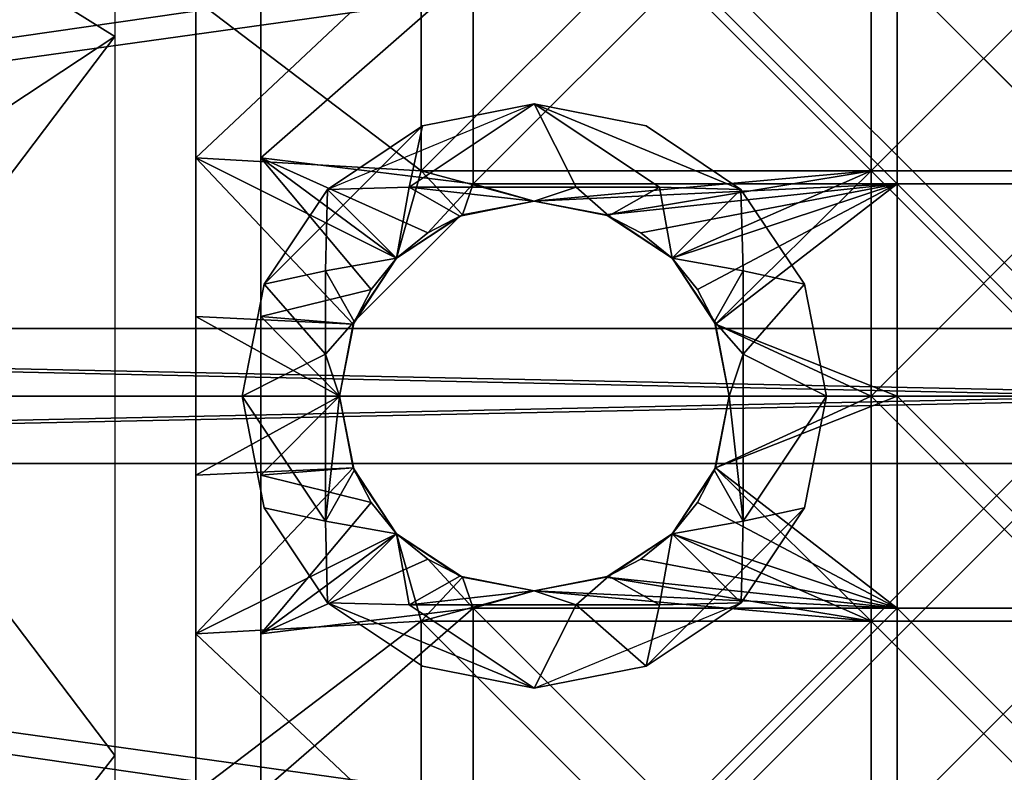
# Model space of a CAD drawing. Units: inches. Extents: x -9 to 14.7, y -14 to 9.
# Drawn here: x -0.8 to -0.2, y -0.2 to 0.2 of the extents above; entities that cross this region are included whole.
import ezdxf

# ---------------------------------------------------------------- set-up
doc = ezdxf.new("R2010")
doc.units = ezdxf.units.IN
doc.header["$MEASUREMENT"] = 0
for name, color, linetype in [('TABLE-BRACKET', 6, 'Continuous'), ('TABLE-LEG', 6, 'Continuous'), ('TABLE-TOP', 6, 'Continuous')]:
    doc.layers.add(name, color=color, linetype=linetype)

msp = doc.modelspace()

# ---------------------------------------------------------------- linework, layer by layer
at = {"layer": 'TABLE-BRACKET'}
for points in [[(-0.27608, 0.38744, 20.29526), (-0.04094, 2.016, 20.29526), (-0.04094, 0.1523, 20.29526)], [(-0.04094, 1.96032, 20.374), (-0.27608, 0.27608, 20.374), (-0.04094, 0.04095, 20.374)], [(-0.64272, 0.52899, 18.40322), (-0.64272, 0.24045, 18.3737), (-0.64272, 0.14428, 18.3737)], [(-0.64272, 0.52899, 18.40322), (-0.64272, 0.14428, 18.3737), (-0.64272, 0.0481, 18.3737)], [(-0.64272, 0.52899, 18.40322), (-0.64272, 0.14428, 18.43275), (-0.64272, 0.24045, 18.43275)], [(-0.64272, 0.0481, 18.43275), (-0.64272, 0.14428, 18.43275), (-0.64272, 0.52899, 18.40322)], [(-0.64272, -0.04808, 18.3737), (-0.64272, 0.52899, 18.40322), (-0.64272, 0.0481, 18.3737)], [(-0.64272, -0.04808, 18.43275), (-0.64272, 0.0481, 18.43275), (-0.64272, 0.52899, 18.40322)], [(-0.64272, -0.04808, 18.3737), (-0.64272, -0.04808, 18.43275), (-0.64272, 0.52899, 18.40322)], [(-3.8797, 0.29528, 20.29526), (-0.38744, 0.27608, 20.29526), (-2.016, 0.04095, 20.29526)], [(-1.96032, 0.04095, 20.374), (-0.27608, 0.27608, 20.374), (-3.8797, 0.29528, 20.374)], [(-0.38744, 0.27608, 20.29526), (-0.1523, 0.04095, 20.29526), (-2.016, 0.04095, 20.29526)], [(-1.96032, 0.04095, 20.374), (-0.04094, 0.04095, 20.374), (-0.27608, 0.27608, 20.374)], [(-0.68209, 0.24045, 18.37369), (-0.54567, 0.13642, 18.37369), (-0.54567, 0.27284, 18.37369)], [(-0.54567, 0.27284, 18.21622), (-0.54567, 0.13642, 18.21622), (-0.68209, 0.14428, 18.21622)], [(-0.54567, 0.27284, 18.21622), (-0.68209, 0.14428, 18.21622), (-0.68209, 0.24045, 18.21622)], [(-0.54567, 0.27284, 18.37369), (-0.54567, 0.13642, 18.37369), (-0.40926, 0.27284, 18.37369)], [(-0.54567, 0.13642, 18.37369), (-0.27284, 0.13642, 18.37369), (-0.40926, 0.27284, 18.37369)], [(-0.54567, 0.13642, 18.21622), (-0.54567, 0.27284, 18.21622), (-0.40926, 0.27284, 18.21622)], [(-0.40926, 0.27284, 18.21622), (-0.27284, 0.13642, 18.21622), (-0.54567, 0.13642, 18.21622)], [(-0.27284, 0.13642, 18.37369), (-0.27284, 0.27284, 18.37369), (-0.40926, 0.27284, 18.37369)], [(-0.40926, 0.27284, 18.21622), (-0.27284, 0.27284, 18.21622), (-0.27284, 0.13642, 18.21622)], [(-0.13642, 0.27284, 18.37369), (-0.27284, 0.27284, 18.37369), (-0.27284, 0.13642, 18.37369)], [(-0.13642, 0.27284, 18.37369), (-0.27284, 0.13642, 18.37369), (-0.13642, 0.13642, 18.37369)], [(-0.27284, 0.27284, 18.21622), (-0.13642, 0.27284, 18.21622), (-0.13642, 0.13642, 18.21622)], [(-0.27284, 0.27284, 18.21622), (-0.13642, 0.13642, 18.21622), (-0.27284, 0.13642, 18.21622)], [(-0.64272, 0.14428, 18.3737), (-0.64272, 0.24045, 18.3737), (-0.51418, 0.25709, 18.3737)], [(-0.64272, 0.14428, 18.3737), (-0.51418, 0.25709, 18.3737), (-0.51418, 0.12854, 18.3737)], [(-0.38563, 0.25709, 18.3737), (-0.25709, 0.12854, 18.3737), (-0.51418, 0.12854, 18.3737)], [(-0.51418, 0.25709, 18.3737), (-0.38563, 0.25709, 18.3737), (-0.51418, 0.12854, 18.3737)], [(-0.38563, 0.25709, 18.3737), (-0.25709, 0.25709, 18.3737), (-0.25709, 0.12854, 18.3737)], [(-0.25709, 0.25709, 18.3737), (-0.12854, 0.25709, 18.3737), (-0.12854, 0.12854, 18.3737)], [(-0.25709, 0.25709, 18.3737), (-0.12854, 0.12854, 18.3737), (-0.25709, 0.12854, 18.3737)], [(-0.68209, 0.24045, 18.21622), (-0.68209, 0.14428, 18.21622), (-0.68209, 0.14428, 18.37369)], [(-0.68209, 0.24045, 18.21622), (-0.68209, 0.14428, 18.37369), (-0.68209, 0.24045, 18.37369)], [(-0.68209, 0.24045, 18.37369), (-0.68209, 0.14428, 18.37369), (-0.54567, 0.13642, 18.37369)], [(-0.60231, 0.12527, 18.51149), (-0.54483, 0.16367, 18.60992), (-0.47703, 0.17716, 18.51149)], [(-0.54483, 0.16367, 18.70835), (-0.55296, 0.12654, 18.70835), (-0.47703, 0.17716, 18.70835)], [(-0.47703, 0.17716, 18.70835), (-0.55296, 0.12654, 18.70835), (-0.45172, 0.12654, 18.70835)], [(-0.47703, 0.17716, 18.57711), (-0.47703, 0.17716, 18.51149), (-0.54483, 0.16367, 18.60992)], [(-0.47703, 0.17716, 18.64273), (-0.47703, 0.17716, 18.57711), (-0.54483, 0.16367, 18.60992)], [(-0.47703, 0.17716, 18.70835), (-0.47703, 0.17716, 18.64273), (-0.54483, 0.16367, 18.60992)], [(-0.47703, 0.17716, 18.70835), (-0.54483, 0.16367, 18.60992), (-0.54483, 0.16367, 18.70835)], [(-0.47703, 0.17716, 18.57711), (-0.40923, 0.16368, 18.60992), (-0.40923, 0.16368, 18.51149)], [(-0.47703, 0.17716, 18.70835), (-0.40923, 0.16368, 18.60992), (-0.47703, 0.17716, 18.64273)], [(-0.47703, 0.17716, 18.57711), (-0.47703, 0.17716, 18.64273), (-0.40923, 0.16368, 18.60992)], [(-0.47703, 0.17716, 18.70835), (-0.35176, 0.12527, 18.70835), (-0.35176, 0.12527, 18.60992)], [(-0.47703, 0.17716, 18.70835), (-0.35176, 0.12527, 18.60992), (-0.40923, 0.16368, 18.60992)], [(-0.47703, 0.17716, 18.70835), (-0.45172, 0.12654, 18.70835), (-0.4011, 0.12654, 18.70835)], [(-0.47703, 0.17716, 18.70835), (-0.4011, 0.12654, 18.70835), (-0.35176, 0.12527, 18.70835)], [(-0.40923, 0.16368, 18.51149), (-0.47703, 0.17716, 18.51149), (-0.47703, 0.17716, 18.57711)], [(-0.54483, 0.16367, 18.60992), (-0.60231, 0.12527, 18.51149), (-0.64071, 0.06779, 18.60992)], [(-0.64071, 0.06779, 18.60992), (-0.60231, 0.12527, 18.70835), (-0.54483, 0.16367, 18.60992)], [(-0.54483, 0.16367, 18.60992), (-0.60231, 0.12527, 18.70835), (-0.54483, 0.16367, 18.70835)], [(-0.60231, 0.12527, 18.70835), (-0.55296, 0.12654, 18.70835), (-0.54483, 0.16367, 18.70835)], [(-0.40923, 0.16368, 18.51149), (-0.40923, 0.16368, 18.60992), (-0.35176, 0.12527, 18.60992)], [(-0.40923, 0.16368, 18.51149), (-0.35176, 0.12527, 18.60992), (-0.35176, 0.12527, 18.51149)], [(-0.68209, 0.14428, 18.21622), (-0.68209, 0.0481, 18.21622), (-0.68209, 0.0481, 18.37369)], [(-0.68209, 0.14428, 18.21622), (-0.68209, 0.0481, 18.37369), (-0.68209, 0.14428, 18.37369)], [(-0.68209, 0.14428, 18.37369), (-0.68209, 0.0481, 18.37369), (-0.58685, 0.04347, 18.37369)], [(-0.58685, 0.04347, 18.37369), (-0.56055, 0.08351, 18.37369), (-0.68209, 0.14428, 18.37369)], [(-0.56055, 0.08351, 18.37369), (-0.54567, 0.13642, 18.37369), (-0.68209, 0.14428, 18.37369)], [(-0.58685, 0.04347, 18.21622), (-0.68209, 0.14428, 18.21622), (-0.56055, 0.08351, 18.21622)], [(-0.68209, 0.0481, 18.21622), (-0.68209, 0.14428, 18.21622), (-0.58685, 0.04347, 18.21622)], [(-0.68209, 0.14428, 18.21622), (-0.54567, 0.13642, 18.21622), (-0.56055, 0.08351, 18.21622)], [(-0.64272, 0.14428, 18.3737), (-0.57589, 0.06462, 18.3737), (-0.64272, 0.0481, 18.3737)], [(-0.64272, 0.14428, 18.3737), (-0.54166, 0.09885, 18.3737), (-0.56055, 0.08351, 18.3737)], [(-0.64272, 0.14428, 18.3737), (-0.56055, 0.08351, 18.3737), (-0.57589, 0.06462, 18.3737)], [(-0.54166, 0.09885, 18.3737), (-0.64272, 0.14428, 18.3737), (-0.51418, 0.12854, 18.3737)], [(-0.56055, 0.08351, 18.37369), (-0.52051, 0.10981, 18.37369), (-0.54567, 0.13642, 18.37369)], [(-0.54567, 0.13642, 18.21622), (-0.52051, 0.10981, 18.21622), (-0.56055, 0.08351, 18.21622)], [(-0.27284, 0.13642, 18.37369), (-0.54567, 0.13642, 18.37369), (-0.47703, 0.1181, 18.37369)], [(-0.54567, 0.13642, 18.37369), (-0.52051, 0.10981, 18.37369), (-0.47703, 0.1181, 18.37369)], [(-0.52051, 0.10981, 18.21622), (-0.54567, 0.13642, 18.21622), (-0.47703, 0.1181, 18.21622)], [(-0.47703, 0.1181, 18.21622), (-0.54567, 0.13642, 18.21622), (-0.27284, 0.13642, 18.21622)], [(-0.27284, 0.13642, 18.37369), (-0.47703, 0.1181, 18.37369), (-0.43355, 0.10981, 18.37369)], [(-0.43355, 0.10981, 18.21622), (-0.47703, 0.1181, 18.21622), (-0.27284, 0.13642, 18.21622)], [(-0.27284, 0.13642, 18.37369), (-0.43355, 0.10981, 18.37369), (-0.39351, 0.08351, 18.37369)], [(-0.43355, 0.10981, 18.21622), (-0.27284, 0.13642, 18.21622), (-0.39351, 0.08351, 18.21622)], [(-0.27284, 0.13642, 18.37369), (-0.39351, 0.08351, 18.37369), (-0.36721, 0.04347, 18.37369)], [(-0.27284, 0.13642, 18.21622), (-0.36721, 0.04347, 18.21622), (-0.39351, 0.08351, 18.21622)], [(-0.27284, 0, 18.37369), (-0.27284, 0.13642, 18.37369), (-0.36721, 0.04347, 18.37369)], [(-0.27284, 0, 18.21622), (-0.36721, 0.04347, 18.21622), (-0.27284, 0.13642, 18.21622)], [(-0.13642, 0.13642, 18.37369), (-0.27284, 0.13642, 18.37369), (-0.27284, 0, 18.37369)], [(-0.13642, 0.13642, 18.37369), (-0.27284, 0, 18.37369), (-0.13642, 0, 18.37369)], [(-0.27284, 0.13642, 18.21622), (-0.13642, 0.13642, 18.21622), (-0.13642, 0, 18.21622)], [(-0.27284, 0.13642, 18.21622), (-0.13642, 0, 18.21622), (-0.27284, 0, 18.21622)], [(-0.60231, 0.12527, 18.70835), (-0.56055, 0.08351, 18.70835), (-0.55296, 0.12654, 18.70835)], [(-0.55296, 0.12654, 18.70835), (-0.56055, 0.08351, 18.70835), (-0.52223, 0.10911, 18.70835)], [(-0.47703, 0.1181, 18.70835), (-0.45172, 0.12654, 18.70835), (-0.55296, 0.12654, 18.70835)], [(-0.47703, 0.1181, 18.70835), (-0.55296, 0.12654, 18.70835), (-0.52223, 0.10911, 18.70835)], [(-0.51418, 0.12854, 18.3737), (-0.52051, 0.10981, 18.3737), (-0.54166, 0.09885, 18.3737)], [(-0.52051, 0.10981, 18.3737), (-0.51418, 0.12854, 18.3737), (-0.47703, 0.1181, 18.3737)], [(-0.51418, 0.12854, 18.3737), (-0.25709, 0.12854, 18.3737), (-0.47703, 0.1181, 18.3737)], [(-0.25709, 0.12854, 18.3737), (-0.43355, 0.10981, 18.3737), (-0.47703, 0.1181, 18.3737)], [(-0.43183, 0.10912, 18.70835), (-0.45172, 0.12654, 18.70835), (-0.47703, 0.1181, 18.70835)], [(-0.4011, 0.12654, 18.70835), (-0.45172, 0.12654, 18.70835), (-0.43183, 0.10912, 18.70835)], [(-0.25709, 0.12854, 18.3737), (-0.4124, 0.09885, 18.3737), (-0.43355, 0.10981, 18.3737)], [(-0.39351, 0.08351, 18.70835), (-0.4011, 0.12654, 18.70835), (-0.43183, 0.10912, 18.70835)], [(-0.39351, 0.08351, 18.3737), (-0.4124, 0.09885, 18.3737), (-0.25709, 0.12854, 18.3737)], [(-0.35176, 0.12527, 18.70835), (-0.4011, 0.12654, 18.70835), (-0.39351, 0.08351, 18.70835)], [(-0.37817, 0.06463, 18.3737), (-0.39351, 0.08351, 18.3737), (-0.25709, 0.12854, 18.3737)], [(-0.37817, 0.06463, 18.3737), (-0.25709, 0.12854, 18.3737), (-0.36721, 0.04347, 18.3737)], [(-0.25709, 0.12854, 18.3737), (-0.25709, 0, 18.3737), (-0.36721, 0.04347, 18.3737)], [(-0.25709, 0.12854, 18.3737), (-0.12854, 0.12854, 18.3737), (-0.12854, 0, 18.3737)], [(-0.25709, 0.12854, 18.3737), (-0.12854, 0, 18.3737), (-0.25709, 0, 18.3737)], [(-0.64071, 0.06779, 18.51149), (-0.64071, 0.06779, 18.60992), (-0.60231, 0.12527, 18.51149)], [(-0.64071, 0.06779, 18.60992), (-0.64071, 0.06779, 18.70835), (-0.60231, 0.12527, 18.70835)], [(-0.60231, 0.12527, 18.70835), (-0.64071, 0.06779, 18.70835), (-0.60358, 0.07592, 18.70835)], [(-0.60358, 0.07592, 18.70835), (-0.56055, 0.08351, 18.70835), (-0.60231, 0.12527, 18.70835)], [(-0.35048, 0.07592, 18.70835), (-0.35176, 0.12527, 18.70835), (-0.39351, 0.08351, 18.70835)], [(-0.31335, 0.0678, 18.60992), (-0.31335, 0.0678, 18.51149), (-0.35176, 0.12527, 18.51149)], [(-0.31335, 0.0678, 18.60992), (-0.35176, 0.12527, 18.51149), (-0.35176, 0.12527, 18.60992)], [(-0.31335, 0.0678, 18.70835), (-0.31335, 0.0678, 18.60992), (-0.35176, 0.12527, 18.60992)], [(-0.31335, 0.0678, 18.70835), (-0.35176, 0.12527, 18.60992), (-0.35176, 0.12527, 18.70835)], [(-0.31335, 0.0678, 18.70835), (-0.35176, 0.12527, 18.70835), (-0.35048, 0.07592, 18.70835)], [(-0.47703, 0.1181, 18.5115), (-0.47703, 0.1181, 18.57712), (-0.52223, 0.10911, 18.60993)], [(-0.47703, 0.1181, 18.5115), (-0.52223, 0.10911, 18.60993), (-0.52223, 0.10911, 18.5115)], [(-0.47703, 0.1181, 18.64273), (-0.52223, 0.10911, 18.60993), (-0.47703, 0.1181, 18.57712)], [(-0.52223, 0.10911, 18.70835), (-0.52223, 0.10911, 18.60993), (-0.47703, 0.1181, 18.64273)], [(-0.52223, 0.10911, 18.70835), (-0.47703, 0.1181, 18.64273), (-0.47703, 0.1181, 18.70835)], [(-0.52051, 0.10981, 18.43275), (-0.47703, 0.1181, 18.40322), (-0.47703, 0.1181, 18.43275)], [(-0.47703, 0.1181, 18.40322), (-0.52051, 0.10981, 18.3737), (-0.47703, 0.1181, 18.3737)], [(-0.52051, 0.10981, 18.43275), (-0.52051, 0.10981, 18.3737), (-0.47703, 0.1181, 18.40322)], [(-0.52051, 0.10981, 18.37369), (-0.47703, 0.1181, 18.29496), (-0.47703, 0.1181, 18.37369)], [(-0.52051, 0.10981, 18.37369), (-0.52051, 0.10981, 18.21622), (-0.47703, 0.1181, 18.29496)], [(-0.47703, 0.1181, 18.29496), (-0.52051, 0.10981, 18.21622), (-0.47703, 0.1181, 18.21622)], [(-0.47703, 0.1181, 18.57712), (-0.43183, 0.10912, 18.5115), (-0.43183, 0.10912, 18.60993)], [(-0.43183, 0.10912, 18.5115), (-0.47703, 0.1181, 18.57712), (-0.47703, 0.1181, 18.5115)], [(-0.47703, 0.1181, 18.57712), (-0.43183, 0.10912, 18.60993), (-0.47703, 0.1181, 18.64273)], [(-0.43183, 0.10912, 18.60993), (-0.43183, 0.10912, 18.70835), (-0.47703, 0.1181, 18.70835)], [(-0.43183, 0.10912, 18.60993), (-0.47703, 0.1181, 18.70835), (-0.47703, 0.1181, 18.64273)], [(-0.47703, 0.1181, 18.40322), (-0.43355, 0.10981, 18.43275), (-0.47703, 0.1181, 18.43275)], [(-0.43355, 0.10981, 18.3737), (-0.47703, 0.1181, 18.40322), (-0.47703, 0.1181, 18.3737)], [(-0.43355, 0.10981, 18.3737), (-0.43355, 0.10981, 18.43275), (-0.47703, 0.1181, 18.40322)], [(-0.47703, 0.1181, 18.29496), (-0.43355, 0.10981, 18.37369), (-0.47703, 0.1181, 18.37369)], [(-0.43355, 0.10981, 18.21622), (-0.43355, 0.10981, 18.37369), (-0.47703, 0.1181, 18.29496)], [(-0.47703, 0.1181, 18.21622), (-0.43355, 0.10981, 18.21622), (-0.47703, 0.1181, 18.29496)], [(-0.52223, 0.10911, 18.60993), (-0.58615, 0.04519, 18.60993), (-0.56055, 0.08351, 18.5115)], [(-0.58615, 0.04519, 18.60993), (-0.52223, 0.10911, 18.60993), (-0.52223, 0.10911, 18.70835)], [(-0.58615, 0.04519, 18.60993), (-0.52223, 0.10911, 18.70835), (-0.56055, 0.08351, 18.70835)], [(-0.52051, 0.10981, 18.37369), (-0.56055, 0.08351, 18.37369), (-0.56055, 0.08351, 18.21622)], [(-0.52051, 0.10981, 18.37369), (-0.56055, 0.08351, 18.21622), (-0.52051, 0.10981, 18.21622)], [(-0.52223, 0.10911, 18.60993), (-0.56055, 0.08351, 18.5115), (-0.52223, 0.10911, 18.5115)], [(-0.52051, 0.10981, 18.43275), (-0.54166, 0.09885, 18.43275), (-0.54166, 0.09885, 18.3737)], [(-0.52051, 0.10981, 18.43275), (-0.54166, 0.09885, 18.3737), (-0.52051, 0.10981, 18.3737)], [(-0.4124, 0.09885, 18.43275), (-0.43355, 0.10981, 18.43275), (-0.43355, 0.10981, 18.3737)], [(-0.4124, 0.09885, 18.43275), (-0.43355, 0.10981, 18.3737), (-0.4124, 0.09885, 18.3737)], [(-0.39351, 0.08351, 18.37369), (-0.43355, 0.10981, 18.37369), (-0.43355, 0.10981, 18.21622)], [(-0.39351, 0.08351, 18.37369), (-0.43355, 0.10981, 18.21622), (-0.39351, 0.08351, 18.21622)], [(-0.43183, 0.10912, 18.5115), (-0.39351, 0.08351, 18.5115), (-0.39351, 0.08351, 18.60993)], [(-0.43183, 0.10912, 18.5115), (-0.39351, 0.08351, 18.60993), (-0.43183, 0.10912, 18.60993)], [(-0.43183, 0.10912, 18.60993), (-0.39351, 0.08351, 18.60993), (-0.39351, 0.08351, 18.70835)], [(-0.43183, 0.10912, 18.60993), (-0.39351, 0.08351, 18.70835), (-0.43183, 0.10912, 18.70835)], [(-0.54166, 0.09885, 18.43275), (-0.56055, 0.08351, 18.43275), (-0.56055, 0.08351, 18.3737)], [(-0.54166, 0.09885, 18.43275), (-0.56055, 0.08351, 18.3737), (-0.54166, 0.09885, 18.3737)], [(-0.39351, 0.08351, 18.43275), (-0.4124, 0.09885, 18.43275), (-0.4124, 0.09885, 18.3737)], [(-0.39351, 0.08351, 18.43275), (-0.4124, 0.09885, 18.3737), (-0.39351, 0.08351, 18.3737)], [(-0.56055, 0.08351, 18.70835), (-0.60358, 0.07592, 18.70835), (-0.58615, 0.04519, 18.70835)], [(-0.56055, 0.08351, 18.37369), (-0.58685, 0.04347, 18.37369), (-0.58685, 0.04347, 18.21622)], [(-0.56055, 0.08351, 18.37369), (-0.58685, 0.04347, 18.21622), (-0.56055, 0.08351, 18.21622)], [(-0.58615, 0.04519, 18.60993), (-0.58615, 0.04519, 18.5115), (-0.56055, 0.08351, 18.5115)], [(-0.58615, 0.04519, 18.70835), (-0.58615, 0.04519, 18.60993), (-0.56055, 0.08351, 18.70835)], [(-0.56055, 0.08351, 18.43275), (-0.57589, 0.06462, 18.43275), (-0.57589, 0.06462, 18.3737)], [(-0.56055, 0.08351, 18.43275), (-0.57589, 0.06462, 18.3737), (-0.56055, 0.08351, 18.3737)], [(-0.39351, 0.08351, 18.5115), (-0.36791, 0.0452, 18.5115), (-0.36791, 0.0452, 18.60993)], [(-0.39351, 0.08351, 18.5115), (-0.36791, 0.0452, 18.60993), (-0.39351, 0.08351, 18.60993)], [(-0.39351, 0.08351, 18.60993), (-0.36791, 0.0452, 18.60993), (-0.36791, 0.0452, 18.70835)], [(-0.39351, 0.08351, 18.60993), (-0.36791, 0.0452, 18.70835), (-0.39351, 0.08351, 18.70835)], [(-0.35048, 0.07592, 18.70835), (-0.39351, 0.08351, 18.70835), (-0.36791, 0.0452, 18.70835)], [(-0.37817, 0.06463, 18.43275), (-0.39351, 0.08351, 18.43275), (-0.39351, 0.08351, 18.3737)], [(-0.37817, 0.06463, 18.43275), (-0.39351, 0.08351, 18.3737), (-0.37817, 0.06463, 18.3737)], [(-0.36721, 0.04347, 18.37369), (-0.39351, 0.08351, 18.37369), (-0.39351, 0.08351, 18.21622)], [(-0.36721, 0.04347, 18.37369), (-0.39351, 0.08351, 18.21622), (-0.36721, 0.04347, 18.21622)], [(-0.60358, 0.0253, 18.70835), (-0.60358, 0.07592, 18.70835), (-0.64071, 0.06779, 18.70835)], [(-0.60358, 0.07592, 18.70835), (-0.60358, 0.0253, 18.70835), (-0.58615, 0.04519, 18.70835)], [(-0.36791, 0.0452, 18.70835), (-0.35048, 0.0253, 18.70835), (-0.35048, 0.07592, 18.70835)], [(-0.35048, 0.0253, 18.70835), (-0.31335, 0.0678, 18.70835), (-0.35048, 0.07592, 18.70835)], [(-0.65419, -0.00001, 18.51149), (-0.65419, -0.00001, 18.60992), (-0.64071, 0.06779, 18.60992)], [(-0.65419, -0.00001, 18.51149), (-0.64071, 0.06779, 18.60992), (-0.64071, 0.06779, 18.51149)], [(-0.64071, 0.06779, 18.70835), (-0.64071, 0.06779, 18.60992), (-0.65419, -0.00001, 18.60992)], [(-0.64071, 0.06779, 18.70835), (-0.65419, -0.00001, 18.60992), (-0.65419, -0.00001, 18.70835)], [(-0.65419, -0.00001, 18.70835), (-0.60358, 0.0253, 18.70835), (-0.64071, 0.06779, 18.70835)], [(-0.31335, 0.0678, 18.70835), (-0.35048, 0.0253, 18.70835), (-0.29986, 0, 18.70835)], [(-0.29986, 0, 18.60992), (-0.29986, 0, 18.51149), (-0.31335, 0.0678, 18.51149)], [(-0.29986, 0, 18.60992), (-0.31335, 0.0678, 18.51149), (-0.31335, 0.0678, 18.60992)], [(-0.29986, 0, 18.70835), (-0.29986, 0, 18.60992), (-0.31335, 0.0678, 18.60992)], [(-0.29986, 0, 18.70835), (-0.31335, 0.0678, 18.60992), (-0.31335, 0.0678, 18.70835)], [(-0.64272, 0.0481, 18.3737), (-0.57589, 0.06462, 18.3737), (-0.58685, 0.04347, 18.3737)], [(-0.57589, 0.06462, 18.43275), (-0.58685, 0.04347, 18.43275), (-0.58685, 0.04347, 18.3737)], [(-0.57589, 0.06462, 18.43275), (-0.58685, 0.04347, 18.3737), (-0.57589, 0.06462, 18.3737)], [(-0.36721, 0.04347, 18.43275), (-0.37817, 0.06463, 18.43275), (-0.37817, 0.06463, 18.3737)], [(-0.36721, 0.04347, 18.43275), (-0.37817, 0.06463, 18.3737), (-0.36721, 0.04347, 18.3737)], [(-0.68209, 0.0481, 18.21622), (-0.68209, -0.04808, 18.21622), (-0.68209, -0.04808, 18.37369)], [(-0.68209, 0.0481, 18.21622), (-0.68209, -0.04808, 18.37369), (-0.68209, 0.0481, 18.37369)], [(-0.68209, 0.0481, 18.37369), (-0.68209, -0.04808, 18.37369), (-0.59514, -0.00001, 18.37369)], [(-0.58685, 0.04347, 18.37369), (-0.68209, 0.0481, 18.37369), (-0.59514, -0.00001, 18.37369)], [(-0.68209, 0.0481, 18.21622), (-0.59514, -0.00001, 18.21622), (-0.68209, -0.04808, 18.21622)], [(-0.58685, 0.04347, 18.21622), (-0.59514, -0.00001, 18.21622), (-0.68209, 0.0481, 18.21622)], [(-0.64272, 0.0481, 18.3737), (-0.59514, -0.00001, 18.3737), (-0.64272, -0.04808, 18.3737)], [(-0.58685, 0.04347, 18.3737), (-0.59514, -0.00001, 18.3737), (-0.64272, 0.0481, 18.3737)], [(-0.58615, 0.04519, 18.70835), (-0.60358, 0.0253, 18.70835), (-0.59514, -0.00001, 18.70835)], [(-0.58615, 0.04519, 18.60993), (-0.59514, -0.00001, 18.60993), (-0.59514, -0.00001, 18.5115)], [(-0.58615, 0.04519, 18.60993), (-0.59514, -0.00001, 18.5115), (-0.58615, 0.04519, 18.5115)], [(-0.59514, -0.00001, 18.60993), (-0.58615, 0.04519, 18.60993), (-0.58615, 0.04519, 18.70835)], [(-0.59514, -0.00001, 18.60993), (-0.58615, 0.04519, 18.70835), (-0.59514, -0.00001, 18.70835)], [(-0.58685, 0.04347, 18.43275), (-0.59514, -0.00001, 18.43275), (-0.59514, -0.00001, 18.3737)], [(-0.58685, 0.04347, 18.43275), (-0.59514, -0.00001, 18.3737), (-0.58685, 0.04347, 18.3737)], [(-0.58685, 0.04347, 18.37369), (-0.59514, -0.00001, 18.37369), (-0.59514, -0.00001, 18.21622)], [(-0.58685, 0.04347, 18.37369), (-0.59514, -0.00001, 18.21622), (-0.58685, 0.04347, 18.21622)], [(-0.36791, 0.0452, 18.5115), (-0.35892, 0, 18.5115), (-0.35892, 0, 18.60993)], [(-0.36791, 0.0452, 18.5115), (-0.35892, 0, 18.60993), (-0.36791, 0.0452, 18.60993)], [(-0.35892, 0, 18.70835), (-0.36791, 0.0452, 18.70835), (-0.36791, 0.0452, 18.60993)], [(-0.35892, 0, 18.70835), (-0.36791, 0.0452, 18.60993), (-0.35892, 0, 18.60993)], [(-0.35048, 0.0253, 18.70835), (-0.36791, 0.0452, 18.70835), (-0.35892, 0, 18.70835)], [(-0.35892, 0, 18.43275), (-0.36721, 0.04347, 18.43275), (-0.36721, 0.04347, 18.3737)], [(-0.35892, 0, 18.43275), (-0.36721, 0.04347, 18.3737), (-0.35892, 0, 18.3737)], [(-0.36721, 0.04347, 18.3737), (-0.25709, 0, 18.3737), (-0.35892, 0, 18.3737)], [(-0.36721, 0.04347, 18.37369), (-0.35892, 0, 18.37369), (-0.27284, 0, 18.37369)], [(-0.35892, 0, 18.21622), (-0.36721, 0.04347, 18.21622), (-0.27284, 0, 18.21622)], [(-0.35892, 0, 18.37369), (-0.36721, 0.04347, 18.37369), (-0.36721, 0.04347, 18.21622)], [(-0.35892, 0, 18.37369), (-0.36721, 0.04347, 18.21622), (-0.35892, 0, 18.21622)], [(-2.016, 0.04095, 20.29526), (-0.1523, 0.04095, 20.29526), (-0.11136, 0, 20.29526)], [(-0.11136, 0, 20.29526), (-2.016, -0.04094, 20.29526), (-2.016, 0.04095, 20.29526)], [(-1.96032, -0.04094, 20.374), (0, 0, 20.374), (-1.96032, 0.04095, 20.374)], [(0, 0, 20.374), (-0.04094, 0.04095, 20.374), (-1.96032, 0.04095, 20.374)], [(-0.65419, -0.00001, 18.70835), (-0.60358, -0.07593, 18.70835), (-0.60358, 0.0253, 18.70835)], [(-0.60358, 0.0253, 18.70835), (-0.60358, -0.07593, 18.70835), (-0.59514, -0.00001, 18.70835)], [(-0.35892, 0, 18.70835), (-0.35048, -0.07593, 18.70835), (-0.35048, 0.0253, 18.70835)], [(-0.35048, 0.0253, 18.70835), (-0.35048, -0.07593, 18.70835), (-0.29986, 0, 18.70835)], [(-0.1523, -0.04094, 20.29526), (-2.016, -0.04094, 20.29526), (-0.11136, 0, 20.29526)], [(-0.04094, -0.04094, 20.374), (0, 0, 20.374), (-1.96032, -0.04094, 20.374)], [(-0.25709, 0, 18.3737), (-0.25709, -0.12854, 18.3737), (-0.36721, -0.04348, 18.3737)], [(-0.36721, -0.04348, 18.3737), (-0.35892, 0, 18.3737), (-0.25709, 0, 18.3737)], [(-0.27284, -0.13642, 18.37369), (-0.27284, 0, 18.37369), (-0.36721, -0.04348, 18.37369)], [(-0.36721, -0.04348, 18.37369), (-0.27284, 0, 18.37369), (-0.35892, 0, 18.37369)], [(-0.36721, -0.04348, 18.21622), (-0.27284, 0, 18.21622), (-0.27284, -0.13642, 18.21622)], [(-0.35892, 0, 18.21622), (-0.27284, 0, 18.21622), (-0.36721, -0.04348, 18.21622)], [(-0.13642, 0, 18.37369), (-0.27284, 0, 18.37369), (-0.27284, -0.13642, 18.37369)], [(-0.13642, 0, 18.37369), (-0.27284, -0.13642, 18.37369), (-0.13642, -0.13642, 18.37369)], [(-0.27284, 0, 18.21622), (-0.13642, 0, 18.21622), (-0.13642, -0.13642, 18.21622)], [(-0.27284, 0, 18.21622), (-0.13642, -0.13642, 18.21622), (-0.27284, -0.13642, 18.21622)], [(-0.25709, 0, 18.3737), (-0.12854, 0, 18.3737), (-0.12854, -0.12854, 18.3737)], [(-0.25709, 0, 18.3737), (-0.12854, -0.12854, 18.3737), (-0.25709, -0.12854, 18.3737)], [(-0.59514, -0.00001, 18.37369), (-0.68209, -0.04808, 18.37369), (-0.58685, -0.04348, 18.37369)], [(-0.59514, -0.00001, 18.21622), (-0.58685, -0.04348, 18.21622), (-0.68209, -0.04808, 18.21622)], [(-0.65419, -0.00001, 18.60992), (-0.65419, -0.00001, 18.51149), (-0.64071, -0.06781, 18.51149)], [(-0.65419, -0.00001, 18.60992), (-0.64071, -0.06781, 18.51149), (-0.64071, -0.06781, 18.60992)], [(-0.65419, -0.00001, 18.70835), (-0.65419, -0.00001, 18.60992), (-0.64071, -0.06781, 18.60992)], [(-0.65419, -0.00001, 18.70835), (-0.64071, -0.06781, 18.60992), (-0.64071, -0.06781, 18.70835)], [(-0.65419, -0.00001, 18.70835), (-0.64071, -0.06781, 18.70835), (-0.60358, -0.07593, 18.70835)], [(-0.58685, -0.04348, 18.3737), (-0.64272, -0.04808, 18.3737), (-0.59514, -0.00001, 18.3737)], [(-0.58615, -0.04521, 18.70835), (-0.59514, -0.00001, 18.70835), (-0.60358, -0.07593, 18.70835)], [(-0.58615, -0.04521, 18.5115), (-0.59514, -0.00001, 18.5115), (-0.59514, -0.00001, 18.60993)], [(-0.58615, -0.04521, 18.5115), (-0.59514, -0.00001, 18.60993), (-0.58615, -0.04521, 18.60993)], [(-0.58615, -0.04521, 18.60993), (-0.59514, -0.00001, 18.60993), (-0.59514, -0.00001, 18.70835)], [(-0.58615, -0.04521, 18.60993), (-0.59514, -0.00001, 18.70835), (-0.58615, -0.04521, 18.70835)], [(-0.59514, -0.00001, 18.43275), (-0.58685, -0.04348, 18.43275), (-0.58685, -0.04348, 18.3737)], [(-0.59514, -0.00001, 18.43275), (-0.58685, -0.04348, 18.3737), (-0.59514, -0.00001, 18.3737)], [(-0.59514, -0.00001, 18.37369), (-0.58685, -0.04348, 18.37369), (-0.58685, -0.04348, 18.21622)], [(-0.59514, -0.00001, 18.37369), (-0.58685, -0.04348, 18.21622), (-0.59514, -0.00001, 18.21622)], [(-0.36791, -0.0452, 18.60993), (-0.35892, 0, 18.60993), (-0.35892, 0, 18.5115)], [(-0.36791, -0.0452, 18.60993), (-0.35892, 0, 18.5115), (-0.36791, -0.0452, 18.5115)], [(-0.36791, -0.0452, 18.70835), (-0.35892, 0, 18.70835), (-0.35892, 0, 18.60993)], [(-0.36791, -0.0452, 18.70835), (-0.35892, 0, 18.60993), (-0.36791, -0.0452, 18.60993)], [(-0.36791, -0.0452, 18.70835), (-0.35048, -0.07593, 18.70835), (-0.35892, 0, 18.70835)], [(-0.36721, -0.04348, 18.43275), (-0.35892, 0, 18.43275), (-0.35892, 0, 18.3737)], [(-0.36721, -0.04348, 18.43275), (-0.35892, 0, 18.3737), (-0.36721, -0.04348, 18.3737)], [(-0.36721, -0.04348, 18.37369), (-0.35892, 0, 18.37369), (-0.35892, 0, 18.21622)], [(-0.36721, -0.04348, 18.37369), (-0.35892, 0, 18.21622), (-0.36721, -0.04348, 18.21622)], [(-0.35048, -0.07593, 18.70835), (-0.31335, -0.0678, 18.70835), (-0.29986, 0, 18.70835)], [(-0.29986, 0, 18.51149), (-0.29986, 0, 18.60992), (-0.31335, -0.0678, 18.60992)], [(-0.29986, 0, 18.51149), (-0.31335, -0.0678, 18.60992), (-0.31335, -0.0678, 18.51149)], [(-0.31335, -0.0678, 18.70835), (-0.31335, -0.0678, 18.60992), (-0.29986, 0, 18.60992)], [(-0.31335, -0.0678, 18.70835), (-0.29986, 0, 18.60992), (-0.29986, 0, 18.70835)], [(-3.8797, -0.29528, 20.29526), (-2.016, -0.04094, 20.29526), (-0.38744, -0.27608, 20.29526)], [(-0.27608, -0.27608, 20.374), (-1.96032, -0.04094, 20.374), (-3.8797, -0.29528, 20.374)], [(-2.016, -0.04094, 20.29526), (-0.1523, -0.04094, 20.29526), (-0.38744, -0.27608, 20.29526)], [(-0.27608, -0.27608, 20.374), (-0.04094, -0.04094, 20.374), (-1.96032, -0.04094, 20.374)], [(-0.04094, -1.96032, 20.374), (-0.04094, -0.04094, 20.374), (-0.27608, -0.27608, 20.374)], [(-0.56054, -0.08352, 18.37369), (-0.58685, -0.04348, 18.37369), (-0.68209, -0.14426, 18.37369)], [(-0.68209, -0.14426, 18.37369), (-0.58685, -0.04348, 18.37369), (-0.68209, -0.04808, 18.37369)], [(-0.58685, -0.04348, 18.21622), (-0.56054, -0.08352, 18.21622), (-0.68209, -0.14426, 18.21622)], [(-0.68209, -0.14426, 18.21622), (-0.68209, -0.04808, 18.21622), (-0.58685, -0.04348, 18.21622)], [(-0.64272, -0.04808, 18.3737), (-0.58685, -0.04348, 18.3737), (-0.57588, -0.06464, 18.3737)], [(-0.56054, -0.08352, 18.70835), (-0.58615, -0.04521, 18.70835), (-0.60358, -0.07593, 18.70835)], [(-0.58685, -0.04348, 18.43275), (-0.57588, -0.06464, 18.43275), (-0.57588, -0.06464, 18.3737)], [(-0.58685, -0.04348, 18.43275), (-0.57588, -0.06464, 18.3737), (-0.58685, -0.04348, 18.3737)], [(-0.58685, -0.04348, 18.37369), (-0.56054, -0.08352, 18.37369), (-0.56054, -0.08352, 18.21622)], [(-0.58685, -0.04348, 18.37369), (-0.56054, -0.08352, 18.21622), (-0.58685, -0.04348, 18.21622)], [(-0.56054, -0.08352, 18.5115), (-0.58615, -0.04521, 18.5115), (-0.58615, -0.04521, 18.60993)], [(-0.56054, -0.08352, 18.5115), (-0.58615, -0.04521, 18.60993), (-0.56054, -0.08352, 18.60993)], [(-0.58615, -0.04521, 18.70835), (-0.56054, -0.08352, 18.70835), (-0.56054, -0.08352, 18.60993)], [(-0.58615, -0.04521, 18.70835), (-0.56054, -0.08352, 18.60993), (-0.58615, -0.04521, 18.60993)], [(-0.36721, -0.04348, 18.37369), (-0.39351, -0.08352, 18.37369), (-0.27284, -0.13642, 18.37369)], [(-0.36721, -0.04348, 18.21622), (-0.27284, -0.13642, 18.21622), (-0.39351, -0.08352, 18.21622)], [(-0.39351, -0.08352, 18.37369), (-0.36721, -0.04348, 18.37369), (-0.36721, -0.04348, 18.21622)], [(-0.39351, -0.08352, 18.37369), (-0.36721, -0.04348, 18.21622), (-0.39351, -0.08352, 18.21622)], [(-0.39351, -0.08352, 18.60993), (-0.36791, -0.0452, 18.60993), (-0.36791, -0.0452, 18.5115)], [(-0.39351, -0.08352, 18.60993), (-0.36791, -0.0452, 18.5115), (-0.39351, -0.08352, 18.5115)], [(-0.36791, -0.0452, 18.60993), (-0.39351, -0.08352, 18.60993), (-0.39351, -0.08352, 18.70835)], [(-0.36791, -0.0452, 18.60993), (-0.39351, -0.08352, 18.70835), (-0.36791, -0.0452, 18.70835)], [(-0.39351, -0.08352, 18.70835), (-0.35048, -0.07593, 18.70835), (-0.36791, -0.0452, 18.70835)], [(-0.37817, -0.06463, 18.43275), (-0.36721, -0.04348, 18.43275), (-0.36721, -0.04348, 18.3737)], [(-0.37817, -0.06463, 18.43275), (-0.36721, -0.04348, 18.3737), (-0.37817, -0.06463, 18.3737)], [(-0.37817, -0.06463, 18.3737), (-0.36721, -0.04348, 18.3737), (-0.25709, -0.12854, 18.3737)], [(-0.68209, -0.04808, 18.21622), (-0.68209, -0.14426, 18.21622), (-0.68209, -0.14426, 18.37369)], [(-0.68209, -0.04808, 18.21622), (-0.68209, -0.14426, 18.37369), (-0.68209, -0.04808, 18.37369)], [(-0.64272, -0.14426, 18.3737), (-0.64272, -0.14426, 18.43275), (-0.64272, -0.04808, 18.43275)], [(-0.64272, -0.14426, 18.3737), (-0.64272, -0.04808, 18.43275), (-0.64272, -0.04808, 18.3737)], [(-0.64272, -0.04808, 18.3737), (-0.57588, -0.06464, 18.3737), (-0.64272, -0.14426, 18.3737)], [(-0.57588, -0.06464, 18.3737), (-0.56054, -0.08352, 18.3737), (-0.64272, -0.14426, 18.3737)], [(-0.57588, -0.06464, 18.43275), (-0.56054, -0.08352, 18.43275), (-0.56054, -0.08352, 18.3737)], [(-0.57588, -0.06464, 18.43275), (-0.56054, -0.08352, 18.3737), (-0.57588, -0.06464, 18.3737)], [(-0.39351, -0.08352, 18.43275), (-0.37817, -0.06463, 18.43275), (-0.37817, -0.06463, 18.3737)], [(-0.39351, -0.08352, 18.43275), (-0.37817, -0.06463, 18.3737), (-0.39351, -0.08352, 18.3737)], [(-0.37817, -0.06463, 18.3737), (-0.25709, -0.12854, 18.3737), (-0.39351, -0.08352, 18.3737)], [(-0.64071, -0.06781, 18.60992), (-0.64071, -0.06781, 18.51149), (-0.6023, -0.12528, 18.51149)], [(-0.64071, -0.06781, 18.60992), (-0.6023, -0.12528, 18.51149), (-0.6023, -0.12528, 18.60992)], [(-0.64071, -0.06781, 18.70835), (-0.64071, -0.06781, 18.60992), (-0.6023, -0.12528, 18.60992)], [(-0.64071, -0.06781, 18.70835), (-0.6023, -0.12528, 18.60992), (-0.6023, -0.12528, 18.70835)], [(-0.64071, -0.06781, 18.70835), (-0.6023, -0.12528, 18.70835), (-0.60358, -0.07593, 18.70835)], [(-0.40923, -0.16368, 18.60992), (-0.35175, -0.12528, 18.51149), (-0.31335, -0.0678, 18.60992)], [(-0.31335, -0.0678, 18.60992), (-0.35175, -0.12528, 18.70835), (-0.40923, -0.16368, 18.60992)], [(-0.31335, -0.0678, 18.51149), (-0.31335, -0.0678, 18.60992), (-0.35175, -0.12528, 18.51149)], [(-0.31335, -0.0678, 18.60992), (-0.31335, -0.0678, 18.70835), (-0.35175, -0.12528, 18.70835)], [(-0.35175, -0.12528, 18.70835), (-0.31335, -0.0678, 18.70835), (-0.35048, -0.07593, 18.70835)], [(-0.56054, -0.08352, 18.70835), (-0.60358, -0.07593, 18.70835), (-0.6023, -0.12528, 18.70835)], [(-0.35048, -0.07593, 18.70835), (-0.39351, -0.08352, 18.70835), (-0.35175, -0.12528, 18.70835)], [(-0.68209, -0.14426, 18.37369), (-0.54567, -0.13642, 18.37369), (-0.56054, -0.08352, 18.37369)], [(-0.56054, -0.08352, 18.21622), (-0.54567, -0.13642, 18.21622), (-0.68209, -0.14426, 18.21622)], [(-0.56054, -0.08352, 18.3737), (-0.54166, -0.09886, 18.3737), (-0.64272, -0.14426, 18.3737)], [(-0.55296, -0.12655, 18.70835), (-0.56054, -0.08352, 18.70835), (-0.6023, -0.12528, 18.70835)], [(-0.52223, -0.10913, 18.5115), (-0.56054, -0.08352, 18.5115), (-0.56054, -0.08352, 18.60993)], [(-0.52223, -0.10913, 18.5115), (-0.56054, -0.08352, 18.60993), (-0.52223, -0.10913, 18.60993)], [(-0.52223, -0.10913, 18.60993), (-0.56054, -0.08352, 18.60993), (-0.56054, -0.08352, 18.70835)], [(-0.52223, -0.10913, 18.60993), (-0.56054, -0.08352, 18.70835), (-0.52223, -0.10913, 18.70835)], [(-0.55296, -0.12655, 18.70835), (-0.52223, -0.10913, 18.70835), (-0.56054, -0.08352, 18.70835)], [(-0.56054, -0.08352, 18.43275), (-0.54166, -0.09886, 18.43275), (-0.54166, -0.09886, 18.3737)], [(-0.56054, -0.08352, 18.43275), (-0.54166, -0.09886, 18.3737), (-0.56054, -0.08352, 18.3737)], [(-0.54567, -0.13642, 18.37369), (-0.5205, -0.10982, 18.37369), (-0.56054, -0.08352, 18.37369)], [(-0.5205, -0.10982, 18.21622), (-0.54567, -0.13642, 18.21622), (-0.56054, -0.08352, 18.21622)], [(-0.56054, -0.08352, 18.37369), (-0.5205, -0.10982, 18.37369), (-0.5205, -0.10982, 18.21622)], [(-0.56054, -0.08352, 18.37369), (-0.5205, -0.10982, 18.21622), (-0.56054, -0.08352, 18.21622)], [(-0.27284, -0.13642, 18.37369), (-0.39351, -0.08352, 18.37369), (-0.43355, -0.10982, 18.37369)], [(-0.27284, -0.13642, 18.21622), (-0.43355, -0.10982, 18.21622), (-0.39351, -0.08352, 18.21622)], [(-0.43355, -0.10982, 18.37369), (-0.39351, -0.08352, 18.37369), (-0.39351, -0.08352, 18.21622)], [(-0.43355, -0.10982, 18.37369), (-0.39351, -0.08352, 18.21622), (-0.43355, -0.10982, 18.21622)], [(-0.39351, -0.08352, 18.5115), (-0.43183, -0.10912, 18.5115), (-0.43183, -0.10912, 18.60993)], [(-0.39351, -0.08352, 18.5115), (-0.43183, -0.10912, 18.60993), (-0.39351, -0.08352, 18.60993)], [(-0.39351, -0.08352, 18.60993), (-0.43183, -0.10912, 18.60993), (-0.43183, -0.10912, 18.70835)], [(-0.39351, -0.08352, 18.60993), (-0.43183, -0.10912, 18.70835), (-0.39351, -0.08352, 18.70835)], [(-0.39351, -0.08352, 18.70835), (-0.43183, -0.10912, 18.70835), (-0.4011, -0.12655, 18.70835)], [(-0.4124, -0.09886, 18.43275), (-0.39351, -0.08352, 18.43275), (-0.39351, -0.08352, 18.3737)], [(-0.4124, -0.09886, 18.43275), (-0.39351, -0.08352, 18.3737), (-0.4124, -0.09886, 18.3737)], [(-0.4124, -0.09886, 18.3737), (-0.39351, -0.08352, 18.3737), (-0.25709, -0.12854, 18.3737)], [(-0.4011, -0.12655, 18.70835), (-0.35175, -0.12528, 18.70835), (-0.39351, -0.08352, 18.70835)], [(-0.54166, -0.09886, 18.3737), (-0.51418, -0.12854, 18.3737), (-0.64272, -0.14426, 18.3737)], [(-0.54166, -0.09886, 18.43275), (-0.5205, -0.10982, 18.43275), (-0.5205, -0.10982, 18.3737)], [(-0.54166, -0.09886, 18.43275), (-0.5205, -0.10982, 18.3737), (-0.54166, -0.09886, 18.3737)], [(-0.54166, -0.09886, 18.3737), (-0.5205, -0.10982, 18.3737), (-0.51418, -0.12854, 18.3737)], [(-0.43355, -0.10982, 18.43275), (-0.4124, -0.09886, 18.43275), (-0.4124, -0.09886, 18.3737)], [(-0.43355, -0.10982, 18.43275), (-0.4124, -0.09886, 18.3737), (-0.43355, -0.10982, 18.3737)], [(-0.43355, -0.10982, 18.3737), (-0.4124, -0.09886, 18.3737), (-0.25709, -0.12854, 18.3737)], [(-0.52223, -0.10913, 18.70835), (-0.55296, -0.12655, 18.70835), (-0.47703, -0.11812, 18.70835)], [(-0.5205, -0.10982, 18.37369), (-0.54567, -0.13642, 18.37369), (-0.47703, -0.11812, 18.37369)], [(-0.54567, -0.13642, 18.21622), (-0.5205, -0.10982, 18.21622), (-0.47703, -0.11812, 18.21622)], [(-0.47703, -0.11812, 18.57712), (-0.52223, -0.10913, 18.5115), (-0.52223, -0.10913, 18.60993)], [(-0.52223, -0.10913, 18.5115), (-0.47703, -0.11812, 18.57712), (-0.47703, -0.11812, 18.5115)], [(-0.52223, -0.10913, 18.60993), (-0.52223, -0.10913, 18.70835), (-0.47703, -0.11812, 18.70835)], [(-0.52223, -0.10913, 18.60993), (-0.47703, -0.11812, 18.70835), (-0.47703, -0.11812, 18.64273)], [(-0.47703, -0.11812, 18.57712), (-0.52223, -0.10913, 18.60993), (-0.47703, -0.11812, 18.64273)], [(-0.47703, -0.11812, 18.40322), (-0.5205, -0.10982, 18.43275), (-0.47703, -0.11812, 18.43275)], [(-0.47703, -0.11812, 18.40322), (-0.5205, -0.10982, 18.3737), (-0.5205, -0.10982, 18.43275)], [(-0.47703, -0.11812, 18.3737), (-0.5205, -0.10982, 18.3737), (-0.47703, -0.11812, 18.40322)], [(-0.5205, -0.10982, 18.3737), (-0.47703, -0.11812, 18.3737), (-0.51418, -0.12854, 18.3737)], [(-0.47703, -0.11812, 18.29496), (-0.5205, -0.10982, 18.37369), (-0.47703, -0.11812, 18.37369)], [(-0.5205, -0.10982, 18.21622), (-0.5205, -0.10982, 18.37369), (-0.47703, -0.11812, 18.29496)], [(-0.47703, -0.11812, 18.21622), (-0.5205, -0.10982, 18.21622), (-0.47703, -0.11812, 18.29496)], [(-0.47703, -0.11812, 18.57712), (-0.43183, -0.10912, 18.5115), (-0.47703, -0.11812, 18.5115)], [(-0.47703, -0.11812, 18.64273), (-0.43183, -0.10912, 18.60993), (-0.47703, -0.11812, 18.57712)], [(-0.47703, -0.11812, 18.57712), (-0.43183, -0.10912, 18.60993), (-0.43183, -0.10912, 18.5115)], [(-0.43183, -0.10912, 18.70835), (-0.43183, -0.10912, 18.60993), (-0.47703, -0.11812, 18.64273)], [(-0.43183, -0.10912, 18.70835), (-0.47703, -0.11812, 18.64273), (-0.47703, -0.11812, 18.70835)], [(-0.43183, -0.10912, 18.70835), (-0.47703, -0.11812, 18.70835), (-0.45172, -0.12655, 18.70835)], [(-0.43355, -0.10982, 18.3737), (-0.47703, -0.11812, 18.40322), (-0.43355, -0.10982, 18.43275)], [(-0.43355, -0.10982, 18.43275), (-0.47703, -0.11812, 18.40322), (-0.47703, -0.11812, 18.43275)], [(-0.43355, -0.10982, 18.3737), (-0.47703, -0.11812, 18.3737), (-0.47703, -0.11812, 18.40322)], [(-0.43355, -0.10982, 18.3737), (-0.25709, -0.12854, 18.3737), (-0.47703, -0.11812, 18.3737)], [(-0.43355, -0.10982, 18.37369), (-0.47703, -0.11812, 18.37369), (-0.27284, -0.13642, 18.37369)], [(-0.43355, -0.10982, 18.21622), (-0.27284, -0.13642, 18.21622), (-0.47703, -0.11812, 18.21622)], [(-0.43355, -0.10982, 18.37369), (-0.47703, -0.11812, 18.29496), (-0.47703, -0.11812, 18.37369)], [(-0.43355, -0.10982, 18.37369), (-0.43355, -0.10982, 18.21622), (-0.47703, -0.11812, 18.29496)], [(-0.47703, -0.11812, 18.29496), (-0.43355, -0.10982, 18.21622), (-0.47703, -0.11812, 18.21622)], [(-0.43183, -0.10912, 18.70835), (-0.45172, -0.12655, 18.70835), (-0.4011, -0.12655, 18.70835)], [(-0.45172, -0.12655, 18.70835), (-0.47703, -0.11812, 18.70835), (-0.55296, -0.12655, 18.70835)], [(-0.47703, -0.11812, 18.37369), (-0.54567, -0.13642, 18.37369), (-0.27284, -0.13642, 18.37369)], [(-0.27284, -0.13642, 18.21622), (-0.54567, -0.13642, 18.21622), (-0.47703, -0.11812, 18.21622)], [(-0.51418, -0.12854, 18.3737), (-0.47703, -0.11812, 18.3737), (-0.25709, -0.12854, 18.3737)], [(-0.54482, -0.16369, 18.51149), (-0.54482, -0.16369, 18.60992), (-0.6023, -0.12528, 18.60992)], [(-0.54482, -0.16369, 18.51149), (-0.6023, -0.12528, 18.60992), (-0.6023, -0.12528, 18.51149)], [(-0.47703, -0.17717, 18.70835), (-0.6023, -0.12528, 18.70835), (-0.6023, -0.12528, 18.60992)], [(-0.47703, -0.17717, 18.70835), (-0.6023, -0.12528, 18.60992), (-0.54482, -0.16369, 18.60992)], [(-0.55296, -0.12655, 18.70835), (-0.6023, -0.12528, 18.70835), (-0.47703, -0.17717, 18.70835)], [(-0.35175, -0.12528, 18.51149), (-0.40923, -0.16368, 18.60992), (-0.47703, -0.17717, 18.51149)], [(-0.40923, -0.16368, 18.60992), (-0.35175, -0.12528, 18.70835), (-0.40923, -0.16368, 18.70835)], [(-0.4011, -0.12655, 18.70835), (-0.40923, -0.16368, 18.70835), (-0.35175, -0.12528, 18.70835)], [(-0.64272, -0.24044, 18.3737), (-0.64272, -0.14426, 18.3737), (-0.51418, -0.12854, 18.3737)], [(-0.64272, -0.24044, 18.3737), (-0.51418, -0.12854, 18.3737), (-0.51418, -0.25709, 18.3737)], [(-0.45172, -0.12655, 18.70835), (-0.55296, -0.12655, 18.70835), (-0.47703, -0.17717, 18.70835)], [(-0.51418, -0.25709, 18.3737), (-0.51418, -0.12854, 18.3737), (-0.38563, -0.25709, 18.3737)], [(-0.38563, -0.25709, 18.3737), (-0.51418, -0.12854, 18.3737), (-0.25709, -0.12854, 18.3737)], [(-0.45172, -0.12655, 18.70835), (-0.47703, -0.17717, 18.70835), (-0.40923, -0.16368, 18.70835)], [(-0.40923, -0.16368, 18.70835), (-0.4011, -0.12655, 18.70835), (-0.45172, -0.12655, 18.70835)], [(-0.25709, -0.12854, 18.3737), (-0.25709, -0.25709, 18.3737), (-0.38563, -0.25709, 18.3737)], [(-0.25709, -0.12854, 18.3737), (-0.12854, -0.12854, 18.3737), (-0.12854, -0.25709, 18.3737)], [(-0.25709, -0.12854, 18.3737), (-0.12854, -0.25709, 18.3737), (-0.25709, -0.25709, 18.3737)], [(-0.68209, -0.14426, 18.37369), (-0.54567, -0.27284, 18.37369), (-0.54567, -0.13642, 18.37369)], [(-0.54567, -0.13642, 18.21622), (-0.54567, -0.27284, 18.21622), (-0.68209, -0.24044, 18.21622)], [(-0.54567, -0.13642, 18.21622), (-0.68209, -0.24044, 18.21622), (-0.68209, -0.14426, 18.21622)], [(-0.54567, -0.27284, 18.37369), (-0.40926, -0.27284, 18.37369), (-0.54567, -0.13642, 18.37369)], [(-0.54567, -0.13642, 18.37369), (-0.40926, -0.27284, 18.37369), (-0.27284, -0.13642, 18.37369)], [(-0.54567, -0.27284, 18.21622), (-0.54567, -0.13642, 18.21622), (-0.40926, -0.27284, 18.21622)], [(-0.54567, -0.13642, 18.21622), (-0.27284, -0.13642, 18.21622), (-0.40926, -0.27284, 18.21622)], [(-0.40926, -0.27284, 18.37369), (-0.27284, -0.27284, 18.37369), (-0.27284, -0.13642, 18.37369)], [(-0.27284, -0.13642, 18.21622), (-0.27284, -0.27284, 18.21622), (-0.40926, -0.27284, 18.21622)], [(-0.13642, -0.13642, 18.37369), (-0.27284, -0.13642, 18.37369), (-0.27284, -0.27284, 18.37369)], [(-0.13642, -0.13642, 18.37369), (-0.27284, -0.27284, 18.37369), (-0.13642, -0.27284, 18.37369)], [(-0.27284, -0.13642, 18.21622), (-0.13642, -0.13642, 18.21622), (-0.13642, -0.27284, 18.21622)], [(-0.27284, -0.13642, 18.21622), (-0.13642, -0.27284, 18.21622), (-0.27284, -0.27284, 18.21622)], [(-0.68209, -0.14426, 18.21622), (-0.68209, -0.24044, 18.21622), (-0.68209, -0.24044, 18.37369)], [(-0.68209, -0.14426, 18.21622), (-0.68209, -0.24044, 18.37369), (-0.68209, -0.14426, 18.37369)], [(-0.68209, -0.14426, 18.37369), (-0.68209, -0.24044, 18.37369), (-0.54567, -0.27284, 18.37369)], [(-0.64272, -0.24044, 18.3737), (-0.64272, -0.24044, 18.43275), (-0.64272, -0.14426, 18.43275)], [(-0.64272, -0.24044, 18.3737), (-0.64272, -0.14426, 18.43275), (-0.64272, -0.14426, 18.3737)], [(-0.04094, -2.016, 20.29526), (-0.27608, -0.38744, 20.29526), (-0.04094, -0.1523, 20.29526)], [(-0.47703, -0.17717, 18.57711), (-0.54482, -0.16369, 18.51149), (-0.47703, -0.17717, 18.51149)], [(-0.47703, -0.17717, 18.57711), (-0.54482, -0.16369, 18.60992), (-0.54482, -0.16369, 18.51149)], [(-0.47703, -0.17717, 18.70835), (-0.54482, -0.16369, 18.60992), (-0.47703, -0.17717, 18.64273)], [(-0.47703, -0.17717, 18.57711), (-0.47703, -0.17717, 18.64273), (-0.54482, -0.16369, 18.60992)], [(-0.47703, -0.17717, 18.64273), (-0.47703, -0.17717, 18.57711), (-0.40923, -0.16368, 18.60992)], [(-0.47703, -0.17717, 18.70835), (-0.47703, -0.17717, 18.64273), (-0.40923, -0.16368, 18.60992)], [(-0.47703, -0.17717, 18.70835), (-0.40923, -0.16368, 18.60992), (-0.40923, -0.16368, 18.70835)], [(-0.40923, -0.16368, 18.60992), (-0.47703, -0.17717, 18.57711), (-0.47703, -0.17717, 18.51149)]]:
    msp.add_3dface(points, dxfattribs=at)
at = {"layer": 'TABLE-LEG'}
for points in [[(-0.73135, 0.436, 18.43274), (-0.73135, 0.218, 18.43274), (-1.0615, 0.42346, 17.61074)], [(-1.0615, 0.42346, 17.61074), (-0.73135, 0.218, 18.43274), (-1.0615, 0, 17.61074)], [(-0.73135, 0.218, 18.43274), (-0.89643, 0, 18.02174), (-1.0615, 0, 17.61074)], [(-0.73135, 0.218, 18.43274), (-0.73135, 0, 18.43274), (-0.89643, 0, 18.02174)], [(-0.73135, -0.218, 18.43274), (-0.89643, 0, 18.02174), (-0.73135, 0, 18.43274)], [(-0.89643, 0, 18.02174), (-0.73135, -0.218, 18.43274), (-0.89643, -0.42973, 18.02174)], [(-0.73135, -0.436, 18.43274), (-0.89643, -0.42973, 18.02174), (-0.73135, -0.218, 18.43274)]]:
    msp.add_3dface(points, dxfattribs=at)
at = {"layer": 'TABLE-TOP'}
for points in [[(-8.9561, 0, 20.374), (8.9561, 0, 20.374), (8.84598, 1.40107, 20.374), (-8.84598, 1.40107, 20.374)], [(-8.9561, 0, 21.2401), (8.9561, 0, 21.2401), (8.84598, 1.40107, 21.2401), (-8.84598, 1.40107, 21.2401)], [(-8.84624, -1.40111, 20.374), (8.84624, -1.40111, 20.374), (8.9561, 0, 20.374), (-8.9561, 0, 20.374)], [(-8.84624, -1.40111, 21.2401), (8.84624, -1.40111, 21.2401), (8.9561, 0, 21.2401), (-8.9561, 0, 21.2401)]]:
    msp.add_3dface(points, dxfattribs=at)

doc.saveas('drawing.dxf')
